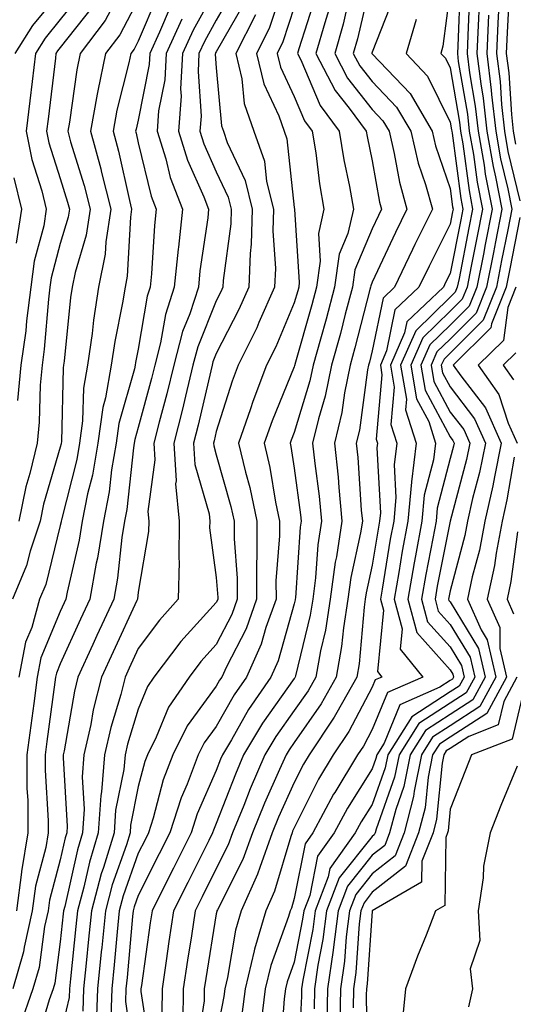
# Model space of a CAD drawing. Units: inches. Extents: x 984323 to 986963, y 7253018 to 7255658.
# Drawn here: x 986113 to 986176, y 7253520 to 7253646 of the extents above; entities that cross this region are included whole.
import ezdxf

# ---------------------------------------------------------------- set-up
doc = ezdxf.new("R2010")
doc.units = ezdxf.units.IN
doc.header["$MEASUREMENT"] = 0
doc.layers.add('Contour_98437253', color=7, linetype='Continuous', true_color=0x2d5553)

msp = doc.modelspace()

# ---------------------------------------------------------------- linework, layer by layer
at = {"layer": 'Contour_98437253'}
for points in [[(986158.04, 7253651.91, 3077), (986156.17, 7253643.8, 3077), (986155.62, 7253641.92, 3077), (986156.45, 7253640.32, 3077), (986158.05, 7253638.29, 3077), (986161.16, 7253635.03, 3077), (986162.98, 7253631.92, 3077), (986163.95, 7253627.82, 3077), (986164.88, 7253625.09, 3077), (986165.76, 7253621.92, 3077), (986163.53, 7253617.4, 3077), (986163.21, 7253616.76, 3077), (986160.9, 7253611.92, 3077), (986159.44, 7253610.53, 3077), (986158.05, 7253603.74, 3077), (986157.68, 7253602.29, 3077), (986157.57, 7253601.92, 3077), (986157.45, 7253601.32, 3077), (986156.4, 7253593.57, 3077), (986156, 7253591.92, 3077), (986156.19, 7253590.06, 3077), (986156.65, 7253583.32, 3077), (986156.79, 7253581.92, 3077), (986156.56, 7253580.43, 3077), (986155.29, 7253574.68, 3077), (986154.92, 7253571.92, 3077), (986154.35, 7253568.22, 3077), (986154.13, 7253565.84, 3077), (986153.43, 7253561.92, 3077), (986151.5, 7253558.47, 3077), (986148.05, 7253553.51, 3077), (986147.39, 7253552.58, 3077), (986147, 7253551.92, 3077), (986146.18, 7253550.05, 3077), (986144.23, 7253545.74, 3077), (986142.68, 7253541.92, 3077), (986141.45, 7253538.52, 3077), (986138.19, 7253532.06, 3077), (986138.13, 7253531.92, 3077), (986138.11, 7253531.86, 3077), (986138.05, 7253531.53, 3077), (986136.71, 7253523.26, 3077), (986136.51, 7253521.92, 3077), (986136.5, 7253520.37, 3077), (986135.54, 7253514.43, 3077)], [(986146.58, 7253650.45, 3072), (986144.85, 7253645.12, 3072), (986143.21, 7253641.92, 3072), (986144.13, 7253638, 3072), (986146.08, 7253633.89, 3072), (986146.76, 7253631.92, 3072), (986147.1, 7253630.97, 3072), (986148.05, 7253622.16, 3072), (986148.08, 7253621.95, 3072), (986148.08, 7253621.89, 3072), (986148.7, 7253612.57, 3072), (986148.62, 7253611.92, 3072), (986148.5, 7253611.47, 3072), (986148.05, 7253609.91, 3072), (986145.68, 7253604.29, 3072), (986144.51, 7253601.92, 3072), (986142.73, 7253597.24, 3072), (986142.42, 7253596.3, 3072), (986140.9, 7253591.92, 3072), (986141.78, 7253588.19, 3072), (986142.35, 7253586.22, 3072), (986143.24, 7253581.92, 3072), (986143.25, 7253577.12, 3072), (986143.22, 7253576.75, 3072), (986143.23, 7253571.92, 3072), (986141.87, 7253568.1, 3072), (986139.35, 7253563.22, 3072), (986138.76, 7253561.92, 3072), (986138.47, 7253561.5, 3072), (986138.05, 7253560.76, 3072), (986134.32, 7253555.65, 3072), (986132.48, 7253551.92, 3072), (986131.25, 7253548.72, 3072), (986129.96, 7253543.83, 3072), (986129.35, 7253541.92, 3072), (986128.92, 7253541.05, 3072), (986128.05, 7253539.34, 3072), (986126.13, 7253533.84, 3072), (986125.62, 7253531.92, 3072), (986125.34, 7253529.21, 3072), (986124.96, 7253525.01, 3072), (986124.65, 7253521.92, 3072), (986124.52, 7253518.39, 3072)], [(986169.34, 7253650.63, 3081), (986169.01, 7253642.88, 3081), (986168.97, 7253641.92, 3081), (986169.09, 7253640.88, 3081), (986170.25, 7253634.12, 3081), (986170.49, 7253631.92, 3081), (986171.03, 7253628.94, 3081), (986171.51, 7253625.38, 3081), (986172.19, 7253621.92, 3081), (986171.51, 7253618.46, 3081), (986170.74, 7253614.61, 3081), (986170.21, 7253611.92, 3081), (986169.59, 7253610.38, 3081), (986168.05, 7253608.84, 3081), (986164.53, 7253605.44, 3081), (986163, 7253601.92, 3081), (986163.73, 7253597.6, 3081), (986165.29, 7253594.68, 3081), (986166.17, 7253591.92, 3081), (986165.91, 7253589.78, 3081), (986164.73, 7253585.24, 3081), (986164.43, 7253581.92, 3081), (986163.61, 7253577.48, 3081), (986163.42, 7253576.55, 3081), (986162.6, 7253571.92, 3081), (986163.75, 7253567.62, 3081), (986168.05, 7253562.86, 3081), (986168.4, 7253562.27, 3081), (986168.49, 7253561.92, 3081), (986168.33, 7253561.64, 3081), (986168.05, 7253561.45, 3081), (986166.73, 7253560.6, 3081), (986161.61, 7253558.36, 3081), (986159.57, 7253553.44, 3081), (986158.62, 7253551.92, 3081), (986158.52, 7253551.45, 3081), (986158.05, 7253550.12, 3081), (986154.87, 7253545.1, 3081), (986153.17, 7253541.92, 3081), (986151.04, 7253538.93, 3081), (986150.03, 7253533.9, 3081), (986149.27, 7253531.92, 3081), (986149.13, 7253530.84, 3081), (986148.05, 7253525.33, 3081), (986147.15, 7253522.82, 3081), (986146.94, 7253521.92, 3081), (986146.77, 7253520.64, 3081), (986146.23, 7253513.74, 3081)], [(986125.53, 7253649.4, 3063), (986123.82, 7253646.15, 3063), (986120.61, 7253641.92, 3063), (986120.17, 7253639.8, 3063), (986119.23, 7253633.1, 3063), (986119.02, 7253631.92, 3063), (986119.38, 7253630.59, 3063), (986121.1, 7253624.97, 3063), (986121.87, 7253621.92, 3063), (986121.36, 7253618.61, 3063), (986119.94, 7253613.81, 3063), (986119.57, 7253611.92, 3063), (986119.37, 7253610.6, 3063), (986118.55, 7253602.42, 3063), (986118.47, 7253601.92, 3063), (986118.41, 7253601.56, 3063), (986118.2, 7253592.07, 3063), (986118.18, 7253591.92, 3063), (986118.16, 7253591.81, 3063), (986118.05, 7253591.39, 3063), (986115.9, 7253584.07, 3063), (986115.45, 7253581.92, 3063), (986114.18, 7253578.05, 3063), (986113.73, 7253576.24, 3063), (986111.94, 7253571.92, 3063)], [(986118.05, 7253649.8, 3060), (986114.48, 7253645.49, 3060), (986112.22, 7253641.92, 3060)], [(986130.54, 7253649.43, 3065), (986128.05, 7253643.48, 3065), (986127.51, 7253642.46, 3065), (986127.1, 7253641.92, 3065), (986126.85, 7253640.72, 3065), (986125.32, 7253634.65, 3065), (986124.81, 7253631.92, 3065), (986125.51, 7253629.38, 3065), (986126.91, 7253623.06, 3065), (986127.2, 7253621.92, 3065), (986127.04, 7253620.91, 3065), (986126.62, 7253613.35, 3065), (986126.35, 7253611.92, 3065), (986126.03, 7253609.9, 3065), (986125.03, 7253604.94, 3065), (986124.59, 7253601.92, 3065), (986123.84, 7253597.71, 3065), (986123.49, 7253596.48, 3065), (986122.85, 7253591.92, 3065), (986122.16, 7253587.81, 3065), (986121.56, 7253585.43, 3065), (986120.87, 7253581.92, 3065), (986120.48, 7253579.49, 3065), (986118.94, 7253572.81, 3065), (986118.77, 7253571.92, 3065), (986118.55, 7253571.42, 3065), (986118.05, 7253570.33, 3065), (986115.57, 7253564.4, 3065), (986115.1, 7253561.92, 3065), (986114.65, 7253558.52, 3065), (986114.26, 7253555.71, 3065), (986113.77, 7253551.92, 3065), (986113.78, 7253547.65, 3065), (986113.88, 7253546.09, 3065), (986113.9, 7253541.92, 3065), (986113.08, 7253536.95, 3065), (986113.07, 7253536.9, 3065), (986112.42, 7253531.92, 3065)], [(986120.56, 7253649.41, 3061), (986118.05, 7253646.24, 3061), (986116.1, 7253643.87, 3061), (986114.86, 7253641.92, 3061), (986114.44, 7253638.31, 3061), (986114.14, 7253635.83, 3061), (986113.69, 7253631.92, 3061), (986114.42, 7253628.29, 3061), (986115.68, 7253624.29, 3061), (986116.25, 7253621.92, 3061), (986115.92, 7253619.79, 3061), (986114.69, 7253615.28, 3061), (986114.29, 7253611.92, 3061), (986113.72, 7253607.59, 3061), (986113.63, 7253606.34, 3061), (986112.97, 7253601.92, 3061), (986112.58, 7253597.39, 3061)], [(986138.05, 7253650.22, 3068), (986135.09, 7253644.88, 3068), (986133.73, 7253641.92, 3068), (986133.48, 7253637.35, 3068), (986133.54, 7253636.43, 3068), (986133.22, 7253631.92, 3068), (986134.36, 7253628.23, 3068), (986136.47, 7253623.5, 3068), (986137.07, 7253621.92, 3068), (986136.96, 7253620.83, 3068), (986135.96, 7253614.01, 3068), (986135.76, 7253611.92, 3068), (986134.65, 7253608.52, 3068), (986133.73, 7253606.24, 3068), (986132.62, 7253601.92, 3068), (986131.72, 7253598.25, 3068), (986130.74, 7253594.61, 3068), (986130.04, 7253591.92, 3068), (986130.18, 7253589.79, 3068), (986129.28, 7253583.15, 3068), (986129.4, 7253581.92, 3068), (986129.38, 7253580.59, 3068), (986128.05, 7253572.8, 3068), (986127.95, 7253571.92, 3068), (986127.86, 7253571.73, 3068), (986124.82, 7253565.15, 3068), (986123.34, 7253561.92, 3068), (986122.27, 7253557.7, 3068), (986121.95, 7253555.82, 3068), (986121.09, 7253551.92, 3068), (986120.85, 7253549.12, 3068), (986121.1, 7253544.97, 3068), (986120.9, 7253541.92, 3068), (986120.24, 7253539.73, 3068), (986118.63, 7253532.5, 3068), (986118.47, 7253531.92, 3068), (986118.43, 7253531.54, 3068), (986118.05, 7253527.95, 3068), (986117.33, 7253522.64, 3068), (986117.12, 7253521.92, 3068), (986116.62, 7253520.49, 3068), (986114.98, 7253514.99, 3068)], [(986140.14, 7253649.83, 3069), (986138.05, 7253646.18, 3069), (986136.53, 7253643.44, 3069), (986135.83, 7253641.92, 3069), (986135.71, 7253639.58, 3069), (986136.1, 7253633.87, 3069), (986135.95, 7253631.92, 3069), (986136.45, 7253630.32, 3069), (986138.05, 7253626.73, 3069), (986139.59, 7253623.46, 3069), (986139.97, 7253621.92, 3069), (986139.92, 7253620.05, 3069), (986138.93, 7253612.8, 3069), (986138.9, 7253611.92, 3069), (986138.64, 7253611.33, 3069), (986138.05, 7253610.19, 3069), (986135.68, 7253604.29, 3069), (986135.06, 7253601.92, 3069), (986134.09, 7253597.96, 3069), (986133.7, 7253596.27, 3069), (986132.6, 7253591.92, 3069), (986132.89, 7253587.08, 3069), (986132.84, 7253586.71, 3069), (986133.3, 7253581.92, 3069), (986133.23, 7253577.1, 3069), (986133.28, 7253576.69, 3069), (986133.18, 7253571.92, 3069), (986130.76, 7253569.21, 3069), (986128.05, 7253565.56, 3069), (986126.9, 7253563.07, 3069), (986126.37, 7253561.92, 3069), (986125.8, 7253559.67, 3069), (986124.51, 7253555.46, 3069), (986123.72, 7253551.92, 3069), (986123.33, 7253547.2, 3069), (986123.24, 7253546.73, 3069), (986122.92, 7253541.92, 3069), (986121.79, 7253538.18, 3069), (986121.07, 7253534.94, 3069), (986120.26, 7253531.92, 3069), (986120.06, 7253529.91, 3069), (986119.34, 7253523.21, 3069), (986119.21, 7253521.92, 3069), (986119.17, 7253520.8, 3069), (986118.05, 7253515.92, 3069)], [(986150.76, 7253649.21, 3074), (986148.62, 7253642.49, 3074), (986148.45, 7253641.92, 3074), (986148.88, 7253641.09, 3074), (986151.36, 7253635.23, 3074), (986153.83, 7253631.92, 3074), (986154.41, 7253628.28, 3074), (986155.13, 7253624.84, 3074), (986155.64, 7253621.92, 3074), (986154.92, 7253618.79, 3074), (986153.82, 7253616.15, 3074), (986153.23, 7253611.92, 3074), (986152.13, 7253607.84, 3074), (986151.4, 7253605.27, 3074), (986150.48, 7253601.92, 3074), (986150.07, 7253599.9, 3074), (986148.05, 7253593.27, 3074), (986147.66, 7253592.31, 3074), (986147.52, 7253591.92, 3074), (986147.62, 7253591.49, 3074), (986148.05, 7253588.72, 3074), (986148.86, 7253582.73, 3074), (986148.94, 7253581.92, 3074), (986148.82, 7253581.15, 3074), (986148.21, 7253572.08, 3074), (986148.19, 7253571.92, 3074), (986148.17, 7253571.8, 3074), (986148.05, 7253571.32, 3074), (986145.99, 7253563.98, 3074), (986145.06, 7253561.92, 3074), (986142.2, 7253557.77, 3074), (986139.99, 7253553.86, 3074), (986138.84, 7253551.92, 3074), (986138.6, 7253551.37, 3074), (986138.05, 7253549.94, 3074), (986135.61, 7253544.36, 3074), (986134.83, 7253541.92, 3074), (986132.57, 7253537.4, 3074), (986131.59, 7253535.46, 3074), (986129.82, 7253531.92, 3074), (986129.58, 7253530.39, 3074), (986128.46, 7253522.33, 3074), (986128.39, 7253521.92, 3074), (986128.39, 7253521.58, 3074), (986129.62, 7253513.49, 3074)], [(986160.81, 7253649.16, 3078), (986158.05, 7253642.09, 3078), (986158.02, 7253641.95, 3078), (986158.01, 7253641.92, 3078), (986158.02, 7253641.89, 3078), (986158.05, 7253641.86, 3078), (986162.9, 7253636.77, 3078), (986165.75, 7253631.92, 3078), (986166.18, 7253630.05, 3078), (986168.05, 7253624.59, 3078), (986168.36, 7253622.23, 3078), (986168.43, 7253621.92, 3078), (986168.36, 7253621.61, 3078), (986168.05, 7253620.01, 3078), (986165.34, 7253614.63, 3078), (986164.04, 7253611.92, 3078), (986160.97, 7253609, 3078), (986159.9, 7253603.77, 3078), (986159.09, 7253601.92, 3078), (986159.3, 7253600.67, 3078), (986158.56, 7253592.43, 3078), (986158.71, 7253591.92, 3078), (986158.65, 7253591.32, 3078), (986159.09, 7253582.96, 3078), (986158.99, 7253581.92, 3078), (986158.84, 7253581.13, 3078), (986158.05, 7253576.27, 3078), (986157.26, 7253572.71, 3078), (986157.16, 7253571.92, 3078), (986157, 7253570.87, 3078), (986156.36, 7253563.61, 3078), (986156.06, 7253561.92, 3078), (986153.5, 7253557.37, 3078), (986153.19, 7253556.78, 3078), (986149.95, 7253551.92, 3078), (986149.23, 7253550.74, 3078), (986148.05, 7253548.38, 3078), (986146.04, 7253543.93, 3078), (986145.23, 7253541.92, 3078), (986143.62, 7253537.49, 3078), (986143.36, 7253536.61, 3078), (986141.26, 7253531.92, 3078), (986140.53, 7253529.44, 3078), (986139.51, 7253523.38, 3078), (986139.16, 7253521.92, 3078), (986139.04, 7253520.93, 3078), (986138.05, 7253515.83, 3078)], [(986168.05, 7253650.05, 3080), (986167.12, 7253642.85, 3080), (986166.85, 7253641.92, 3080), (986167.43, 7253641.3, 3080), (986168.05, 7253640.04, 3080), (986169.23, 7253633.1, 3080), (986169.37, 7253631.92, 3080), (986169.65, 7253630.32, 3080), (986170.46, 7253624.33, 3080), (986170.93, 7253621.92, 3080), (986170.45, 7253619.52, 3080), (986169.18, 7253613.05, 3080), (986168.96, 7253611.92, 3080), (986168.69, 7253611.28, 3080), (986168.05, 7253610.63, 3080), (986163.63, 7253606.34, 3080), (986161.69, 7253601.92, 3080), (986162.43, 7253597.54, 3080), (986162.32, 7253596.19, 3080), (986163.69, 7253591.92, 3080), (986163.08, 7253586.95, 3080), (986163.07, 7253586.9, 3080), (986162.62, 7253581.92, 3080), (986161.91, 7253578.06, 3080), (986161.46, 7253575.33, 3080), (986160.85, 7253571.92, 3080), (986161.88, 7253568.09, 3080), (986161.63, 7253565.5, 3080), (986164.52, 7253561.92, 3080), (986160.02, 7253559.95, 3080), (986158.05, 7253555.2, 3080), (986156.93, 7253553.04, 3080), (986156.17, 7253551.92, 3080), (986153.24, 7253547.11, 3080), (986153.09, 7253546.88, 3080), (986150.45, 7253541.92, 3080), (986149.46, 7253540.51, 3080), (986148.05, 7253533.49, 3080), (986147.69, 7253532.28, 3080), (986147.53, 7253531.92, 3080), (986147.32, 7253531.19, 3080), (986145.06, 7253524.91, 3080), (986144.34, 7253521.92, 3080), (986143.8, 7253517.67, 3080)], [(986170.54, 7253649.43, 3082), (986170.33, 7253644.2, 3082), (986170.22, 7253641.92, 3082), (986170.53, 7253639.44, 3082), (986171.26, 7253635.13, 3082), (986171.62, 7253631.92, 3082), (986172.4, 7253627.57, 3082), (986172.55, 7253626.42, 3082), (986173.44, 7253621.92, 3082), (986172.55, 7253617.42, 3082), (986172.3, 7253616.17, 3082), (986171.46, 7253611.92, 3082), (986170.49, 7253609.48, 3082), (986168.05, 7253607.06, 3082), (986165.44, 7253604.53, 3082), (986164.3, 7253601.92, 3082), (986164.85, 7253598.72, 3082), (986168.05, 7253592.71, 3082), (986168.39, 7253592.26, 3082), (986168.55, 7253591.92, 3082), (986168.46, 7253591.51, 3082), (986168.05, 7253589.93, 3082), (986166.39, 7253583.58, 3082), (986166.24, 7253581.92, 3082), (986165.83, 7253579.7, 3082), (986164.91, 7253575.06, 3082), (986164.35, 7253571.92, 3082), (986165.13, 7253569, 3082), (986168.05, 7253565.77, 3082), (986169.51, 7253563.38, 3082), (986169.84, 7253561.92, 3082), (986169.21, 7253560.76, 3082), (986168.05, 7253560, 3082), (986163.14, 7253556.83, 3082), (986160.05, 7253551.92, 3082), (986159.72, 7253550.25, 3082), (986158.05, 7253545.56, 3082), (986156.63, 7253543.34, 3082), (986155.88, 7253541.92, 3082), (986152.62, 7253537.35, 3082), (986152.41, 7253536.28, 3082), (986150.74, 7253531.92, 3082), (986150.43, 7253529.54, 3082), (986149.15, 7253523.02, 3082), (986149, 7253521.92, 3082), (986148.98, 7253520.99, 3082), (986148.56, 7253512.43, 3082)], [(986175.62, 7253649.49, 3086), (986175.36, 7253644.61, 3086), (986175.24, 7253641.92, 3086), (986175.55, 7253639.42, 3086), (986175.89, 7253634.08, 3086), (986176.14, 7253631.92, 3086), (986176.42, 7253630.29, 3086)], [(986132.12, 7253647.85, 3066), (986130.78, 7253644.65, 3066), (986129.53, 7253641.92, 3066), (986129.46, 7253640.51, 3066), (986128.05, 7253633.35, 3066), (986127.77, 7253632.2, 3066), (986127.71, 7253631.92, 3066), (986127.79, 7253631.66, 3066), (986128.05, 7253630.45, 3066), (986129.71, 7253623.58, 3066), (986130.34, 7253621.92, 3066), (986130.12, 7253619.85, 3066), (986129.75, 7253613.62, 3066), (986129.58, 7253611.92, 3066), (986129.21, 7253610.76, 3066), (986128.05, 7253603.97, 3066), (986127.71, 7253602.26, 3066), (986127.66, 7253601.92, 3066), (986127.57, 7253601.44, 3066), (986125.54, 7253594.43, 3066), (986125.2, 7253591.92, 3066), (986124.62, 7253588.49, 3066), (986124.31, 7253585.66, 3066), (986123.58, 7253581.92, 3066), (986122.82, 7253577.15, 3066), (986122.67, 7253576.54, 3066), (986121.83, 7253571.92, 3066), (986120.64, 7253569.33, 3066), (986118.05, 7253563.62, 3066), (986117.55, 7253562.42, 3066), (986117.45, 7253561.92, 3066), (986117.37, 7253561.24, 3066), (986116.31, 7253553.66, 3066), (986116.09, 7253551.92, 3066), (986116.09, 7253549.96, 3066), (986116.5, 7253543.47, 3066), (986116.5, 7253541.92, 3066), (986116.19, 7253540.06, 3066), (986114.87, 7253535.1, 3066), (986114.46, 7253531.92, 3066), (986113.4, 7253527.27, 3066), (986113.32, 7253526.65, 3066), (986111.96, 7253521.92, 3066)], [(986122.13, 7253647.84, 3062), (986118.05, 7253642.67, 3062), (986117.71, 7253642.26, 3062), (986117.49, 7253641.92, 3062), (986117.42, 7253641.29, 3062), (986116.49, 7253633.48, 3062), (986116.3, 7253631.92, 3062), (986116.59, 7253630.46, 3062), (986118.05, 7253625.87, 3062), (986118.98, 7253622.85, 3062), (986119.21, 7253621.92, 3062), (986119.06, 7253620.91, 3062), (986118.05, 7253617.51, 3062), (986116.86, 7253613.11, 3062), (986116.71, 7253611.92, 3062), (986116.52, 7253610.39, 3062), (986116, 7253603.97, 3062), (986115.71, 7253601.92, 3062), (986115.47, 7253599.34, 3062), (986115.35, 7253594.62, 3062), (986115.08, 7253591.92, 3062), (986114.14, 7253588.01, 3062), (986113.65, 7253586.32, 3062), (986112.73, 7253581.92, 3062)], [(986128.05, 7253648.83, 3064), (986125.67, 7253644.3, 3064), (986123.85, 7253641.92, 3064), (986122.85, 7253637.12, 3064), (986122.8, 7253636.67, 3064), (986121.91, 7253631.92, 3064), (986123.24, 7253627.11, 3064), (986123.34, 7253626.63, 3064), (986124.53, 7253621.92, 3064), (986123.89, 7253617.76, 3064), (986123.8, 7253616.17, 3064), (986122.96, 7253611.92, 3064), (986122.29, 7253607.68, 3064), (986122.12, 7253605.99, 3064), (986121.54, 7253601.92, 3064), (986121.01, 7253598.96, 3064), (986120.91, 7253594.78, 3064), (986120.52, 7253591.92, 3064), (986120.16, 7253589.81, 3064), (986118.2, 7253582.07, 3064), (986118.17, 7253581.92, 3064), (986118.16, 7253581.81, 3064), (986118.05, 7253581.36, 3064), (986116.18, 7253573.79, 3064), (986115.4, 7253571.92, 3064), (986114.38, 7253568.25, 3064), (986113.6, 7253566.37, 3064), (986112.75, 7253561.92, 3064)], [(986141.61, 7253648.36, 3070), (986138.05, 7253642.13, 3070), (986137.97, 7253642, 3070), (986137.94, 7253641.92, 3070), (986137.93, 7253641.8, 3070), (986138.05, 7253640.07, 3070), (986138.73, 7253632.6, 3070), (986138.97, 7253631.92, 3070), (986139.47, 7253630.5, 3070), (986141.76, 7253625.63, 3070), (986142.67, 7253621.92, 3070), (986142.53, 7253617.44, 3070), (986142.38, 7253616.25, 3070), (986142.22, 7253611.92, 3070), (986140.93, 7253609.04, 3070), (986138.05, 7253603.41, 3070), (986137.62, 7253602.35, 3070), (986137.51, 7253601.92, 3070), (986137.34, 7253601.21, 3070), (986135.74, 7253594.23, 3070), (986135.15, 7253591.92, 3070), (986135.32, 7253589.19, 3070), (986137.12, 7253582.85, 3070), (986137.21, 7253581.92, 3070), (986137.2, 7253581.07, 3070), (986138.05, 7253574.69, 3070), (986138.26, 7253572.13, 3070), (986138.26, 7253571.92, 3070), (986138.2, 7253571.77, 3070), (986138.05, 7253571.47, 3070), (986133.51, 7253566.46, 3070), (986130.06, 7253561.92, 3070), (986129.25, 7253560.72, 3070), (986128.05, 7253557.81, 3070), (986126.66, 7253553.31, 3070), (986126.36, 7253551.92, 3070), (986126.2, 7253550.07, 3070), (986125.14, 7253544.83, 3070), (986124.95, 7253541.92, 3070), (986123.6, 7253537.47, 3070), (986123.31, 7253536.66, 3070), (986122.04, 7253531.92, 3070), (986121.68, 7253528.29, 3070), (986121.36, 7253525.23, 3070), (986121.03, 7253521.92, 3070), (986120.92, 7253519.05, 3070)], [(986148.05, 7253647.85, 3073), (986146.59, 7253643.38, 3073), (986145.85, 7253641.92, 3073), (986146.27, 7253640.14, 3073), (986148.05, 7253636.39, 3073), (986149.38, 7253633.25, 3073), (986150.37, 7253631.92, 3073), (986150.8, 7253629.17, 3073), (986151.29, 7253625.16, 3073), (986151.86, 7253621.92, 3073), (986151.15, 7253618.82, 3073), (986151.39, 7253615.26, 3073), (986150.92, 7253611.92, 3073), (986150.32, 7253609.65, 3073), (986148.14, 7253602.01, 3073), (986148.11, 7253601.92, 3073), (986148.1, 7253601.87, 3073), (986148.05, 7253601.7, 3073), (986145.2, 7253594.77, 3073), (986144.21, 7253591.92, 3073), (986144.94, 7253588.81, 3073), (986145.64, 7253584.33, 3073), (986146.14, 7253581.92, 3073), (986146.14, 7253580.01, 3073), (986145.71, 7253574.26, 3073), (986145.72, 7253571.92, 3073), (986144.42, 7253568.29, 3073), (986143.82, 7253566.15, 3073), (986141.92, 7253561.92, 3073), (986140.34, 7253559.63, 3073), (986138.05, 7253555.59, 3073), (986136.5, 7253553.47, 3073), (986135.74, 7253551.92, 3073), (986134.3, 7253548.17, 3073), (986133.54, 7253546.43, 3073), (986132.08, 7253541.92, 3073), (986130.75, 7253539.22, 3073), (986128.05, 7253533.89, 3073), (986127.54, 7253532.43, 3073), (986127.41, 7253531.92, 3073), (986127.33, 7253531.2, 3073), (986126.61, 7253523.36, 3073), (986126.47, 7253521.92, 3073), (986126.41, 7253520.28, 3073), (986127.53, 7253512.44, 3073)], [(986155.07, 7253648.94, 3076), (986154.31, 7253645.66, 3076), (986153.24, 7253641.92, 3076), (986154.87, 7253638.74, 3076), (986158.05, 7253634.7, 3076), (986159.41, 7253633.28, 3076), (986160.21, 7253631.92, 3076), (986160.88, 7253629.09, 3076), (986161.53, 7253625.4, 3076), (986162.5, 7253621.92, 3076), (986161.03, 7253618.94, 3076), (986158.05, 7253612.56, 3076), (986157.86, 7253612.11, 3076), (986157.84, 7253611.92, 3076), (986157.76, 7253611.63, 3076), (986155.82, 7253604.15, 3076), (986155.21, 7253601.92, 3076), (986154.49, 7253598.36, 3076), (986154.14, 7253595.83, 3076), (986153.2, 7253591.92, 3076), (986153.67, 7253587.54, 3076), (986153.75, 7253586.22, 3076), (986154.17, 7253581.92, 3076), (986153.45, 7253577.32, 3076), (986153.3, 7253576.67, 3076), (986152.67, 7253571.92, 3076), (986152.05, 7253567.92, 3076), (986151.42, 7253565.29, 3076), (986150.81, 7253561.92, 3076), (986149.82, 7253560.15, 3076), (986148.05, 7253557.61, 3076), (986145.69, 7253554.28, 3076), (986144.27, 7253551.92, 3076), (986142.4, 7253547.57, 3076), (986141.57, 7253545.44, 3076), (986140.14, 7253541.92, 3076), (986139.58, 7253540.39, 3076), (986138.05, 7253537.35, 3076), (986136.25, 7253533.72, 3076), (986135.34, 7253531.92, 3076), (986134.86, 7253528.73, 3076), (986134.36, 7253525.61, 3076), (986133.8, 7253521.92, 3076), (986133.78, 7253517.65, 3076)], [(986171.75, 7253648.22, 3083), (986171.64, 7253645.51, 3083), (986171.48, 7253641.92, 3083), (986171.96, 7253638.01, 3083), (986172.28, 7253636.15, 3083), (986172.75, 7253631.92, 3083), (986173.55, 7253627.42, 3083), (986173.87, 7253626.1, 3083), (986174.69, 7253621.92, 3083), (986173.86, 7253617.73, 3083), (986173.6, 7253616.37, 3083), (986172.71, 7253611.92, 3083), (986171.39, 7253608.58, 3083), (986168.05, 7253605.27, 3083), (986166.35, 7253603.62, 3083), (986165.61, 7253601.92, 3083), (986165.96, 7253599.83, 3083), (986168.05, 7253595.91, 3083), (986169.79, 7253593.66, 3083), (986170.57, 7253591.92, 3083), (986170.14, 7253589.83, 3083), (986168.06, 7253581.91, 3083), (986168.05, 7253581.89, 3083), (986166.39, 7253573.58, 3083), (986166.1, 7253571.92, 3083), (986166.51, 7253570.38, 3083), (986168.05, 7253568.67, 3083), (986170.6, 7253564.47, 3083), (986171.19, 7253561.92, 3083), (986170.09, 7253559.88, 3083), (986168.05, 7253558.55, 3083), (986164.02, 7253555.95, 3083), (986161.49, 7253551.92, 3083), (986160.91, 7253549.06, 3083), (986158.55, 7253542.42, 3083), (986158.42, 7253541.92, 3083), (986158.31, 7253541.66, 3083), (986158.05, 7253541.44, 3083), (986153.82, 7253536.15, 3083), (986152.2, 7253531.92, 3083), (986151.73, 7253528.24, 3083), (986151.09, 7253524.96, 3083), (986150.66, 7253521.92, 3083), (986150.61, 7253519.36, 3083)], [(986174.29, 7253648.16, 3085), (986174.16, 7253645.81, 3085), (986173.98, 7253641.92, 3085), (986174.44, 7253638.31, 3085), (986174.62, 7253635.35, 3085), (986175, 7253631.92, 3085), (986175.46, 7253629.33, 3085), (986176.99, 7253622.98, 3085)], [(986143.1, 7253646.87, 3071), (986140.56, 7253641.92, 3071), (986141.33, 7253638.64, 3071), (986141.62, 7253635.49, 3071), (986142.86, 7253631.92, 3071), (986144.22, 7253628.09, 3071), (986144.51, 7253625.46, 3071), (986145.37, 7253621.92, 3071), (986145.29, 7253619.16, 3071), (986145.63, 7253614.34, 3071), (986145.54, 7253611.92, 3071), (986143.51, 7253607.38, 3071), (986143.24, 7253606.73, 3071), (986140.88, 7253601.92, 3071), (986140.1, 7253599.87, 3071), (986138.05, 7253593.43, 3071), (986137.77, 7253592.2, 3071), (986137.7, 7253591.92, 3071), (986137.72, 7253591.59, 3071), (986138.05, 7253590.42, 3071), (986139.93, 7253583.8, 3071), (986140.33, 7253581.92, 3071), (986140.34, 7253579.63, 3071), (986140.74, 7253574.61, 3071), (986140.75, 7253571.92, 3071), (986140.03, 7253569.94, 3071), (986138.05, 7253566.09, 3071), (986136.07, 7253563.9, 3071), (986134.56, 7253561.92, 3071), (986131.93, 7253558.04, 3071), (986130.35, 7253554.22, 3071), (986129.22, 7253551.92, 3071), (986128.9, 7253551.07, 3071), (986128.05, 7253547.86, 3071), (986127.04, 7253542.93, 3071), (986126.99, 7253541.92, 3071), (986126.52, 7253540.39, 3071), (986124.72, 7253535.25, 3071), (986123.83, 7253531.92, 3071), (986123.37, 7253527.24, 3071), (986123.31, 7253526.66, 3071), (986122.84, 7253521.92, 3071), (986122.67, 7253517.3, 3071)], [(986152.49, 7253647.48, 3075), (986151.98, 7253645.85, 3075), (986150.84, 7253641.92, 3075), (986153.28, 7253637.15, 3075), (986155.08, 7253634.89, 3075), (986157.29, 7253631.92, 3075), (986157.4, 7253631.27, 3075), (986158.05, 7253628.13, 3075), (986158.98, 7253622.85, 3075), (986159.23, 7253621.92, 3075), (986158.84, 7253621.13, 3075), (986158.05, 7253619.43, 3075), (986155.84, 7253614.13, 3075), (986155.53, 7253611.92, 3075), (986154.6, 7253608.47, 3075), (986153.97, 7253606, 3075), (986152.84, 7253601.92, 3075), (986152.03, 7253597.94, 3075), (986151.15, 7253595.02, 3075), (986150.4, 7253591.92, 3075), (986150.68, 7253589.29, 3075), (986151.24, 7253585.11, 3075), (986151.56, 7253581.92, 3075), (986151.08, 7253578.89, 3075), (986150.79, 7253574.66, 3075), (986150.42, 7253571.92, 3075), (986150.11, 7253569.86, 3075), (986148.22, 7253562.09, 3075), (986148.19, 7253561.92, 3075), (986148.14, 7253561.83, 3075), (986148.05, 7253561.71, 3075), (986143.98, 7253555.99, 3075), (986141.56, 7253551.92, 3075), (986140.5, 7253549.47, 3075), (986138.05, 7253543.12, 3075), (986137.69, 7253542.28, 3075), (986137.56, 7253541.92, 3075), (986137.08, 7253540.95, 3075), (986134.41, 7253535.56, 3075), (986132.58, 7253531.92, 3075), (986131.98, 7253527.99, 3075), (986131.63, 7253525.5, 3075), (986131.1, 7253521.92, 3075), (986131.09, 7253518.88, 3075)], [(986172.95, 7253646.82, 3084), (986172.73, 7253641.92, 3084), (986173.31, 7253637.18, 3084), (986173.35, 7253636.62, 3084), (986173.88, 7253631.92, 3084), (986174.51, 7253628.38, 3084), (986175.42, 7253624.55, 3084), (986175.95, 7253621.92, 3084), (986175.42, 7253619.29, 3084), (986174.64, 7253615.33, 3084), (986173.97, 7253611.92, 3084), (986172.29, 7253607.68, 3084), (986168.05, 7253603.48, 3084), (986167.26, 7253602.71, 3084), (986166.91, 7253601.92, 3084), (986167.07, 7253600.94, 3084), (986168.05, 7253599.12, 3084), (986171.18, 7253595.05, 3084), (986172.59, 7253591.92, 3084), (986171.81, 7253588.16, 3084), (986170.93, 7253584.8, 3084), (986170.28, 7253581.92, 3084), (986169.92, 7253580.05, 3084), (986168.05, 7253572.98, 3084), (986167.87, 7253572.1, 3084), (986167.84, 7253571.92, 3084), (986167.88, 7253571.75, 3084), (986168.05, 7253571.57, 3084), (986171.69, 7253565.56, 3084), (986172.54, 7253561.92, 3084), (986170.97, 7253559, 3084), (986168.05, 7253557.11, 3084), (986164.9, 7253555.07, 3084), (986162.92, 7253551.92, 3084), (986162.1, 7253547.87, 3084), (986161.06, 7253544.93, 3084), (986160.28, 7253541.92, 3084), (986159.65, 7253540.32, 3084), (986158.05, 7253539.07, 3084), (986154.88, 7253535.09, 3084), (986153.67, 7253531.92, 3084), (986153.04, 7253526.93, 3084), (986153.03, 7253526.9, 3084), (986152.32, 7253521.92, 3084), (986152.25, 7253517.72, 3084)], [(986133.65, 7253646.32, 3067), (986131.63, 7253641.92, 3067), (986131.45, 7253638.52, 3067), (986130.66, 7253634.53, 3067), (986130.47, 7253631.92, 3067), (986131.57, 7253628.4, 3067), (986132.14, 7253626.01, 3067), (986133.7, 7253621.92, 3067), (986133.19, 7253617.06, 3067), (986133.15, 7253616.82, 3067), (986132.67, 7253611.92, 3067), (986131.54, 7253608.43, 3067), (986130.91, 7253604.78, 3067), (986130.18, 7253601.92, 3067), (986129.76, 7253600.21, 3067), (986128.05, 7253593.91, 3067), (986127.6, 7253592.37, 3067), (986127.54, 7253591.92, 3067), (986127.43, 7253591.3, 3067), (986126.57, 7253583.4, 3067), (986126.27, 7253581.92, 3067), (986125.94, 7253579.81, 3067), (986125.37, 7253574.6, 3067), (986124.9, 7253571.92, 3067), (986122.74, 7253567.23, 3067), (986122.21, 7253566.08, 3067), (986120.32, 7253561.92, 3067), (986119.86, 7253560.11, 3067), (986118.56, 7253552.43, 3067), (986118.44, 7253551.92, 3067), (986118.41, 7253551.56, 3067), (986118.93, 7253542.8, 3067), (986118.87, 7253541.92, 3067), (986118.67, 7253541.3, 3067), (986118.05, 7253538.45, 3067), (986116.67, 7253533.3, 3067), (986116.5, 7253531.92, 3067), (986116.04, 7253529.91, 3067), (986115.33, 7253524.64, 3067), (986114.53, 7253521.92, 3067), (986112.85, 7253517.12, 3067)], [(986163.7, 7253646.27, 3079), (986162.42, 7253641.92, 3079), (986165.14, 7253639.01, 3079), (986168.05, 7253633.09, 3079), (986168.22, 7253632.09, 3079), (986168.24, 7253631.92, 3079), (986168.28, 7253631.69, 3079), (986169.41, 7253623.28, 3079), (986169.68, 7253621.92, 3079), (986169.41, 7253620.56, 3079), (986168.05, 7253613.68, 3079), (986167.46, 7253612.51, 3079), (986167.18, 7253611.92, 3079), (986162.49, 7253607.48, 3079), (986162.21, 7253606.08, 3079), (986160.39, 7253601.92, 3079), (986160.87, 7253599.1, 3079), (986160.43, 7253594.3, 3079), (986161.2, 7253591.92, 3079), (986160.85, 7253589.12, 3079), (986161.08, 7253584.95, 3079), (986160.8, 7253581.92, 3079), (986160.37, 7253579.6, 3079), (986159.33, 7253573.2, 3079), (986159.1, 7253571.92, 3079), (986159.49, 7253570.48, 3079), (986158.74, 7253562.61, 3079), (986159.3, 7253561.92, 3079), (986158.43, 7253561.54, 3079), (986158.05, 7253560.62, 3079), (986155.05, 7253554.92, 3079), (986153.06, 7253551.92, 3079), (986151.17, 7253548.8, 3079), (986148.05, 7253542.57, 3079), (986147.84, 7253542.13, 3079), (986147.77, 7253541.92, 3079), (986147.6, 7253541.47, 3079), (986145.52, 7253534.45, 3079), (986144.4, 7253531.92, 3079), (986142.96, 7253527.01, 3079), (986142.93, 7253526.8, 3079), (986141.75, 7253521.92, 3079), (986141.33, 7253518.64, 3079)], [(986112.09, 7253625.96, 3060), (986113.07, 7253621.92, 3060), (986112.39, 7253617.58, 3060)], [(986176.99, 7253620.86, 3085), (986175.69, 7253614.28, 3085), (986175.22, 7253611.92, 3085), (986173.35, 7253607.22, 3085), (986173.28, 7253606.69, 3085), (986168.44, 7253601.92, 3085), (986169.4, 7253600.57, 3085), (986172.58, 7253596.45, 3085), (986174.6, 7253591.92, 3085), (986173.71, 7253587.58, 3085), (986173.52, 7253586.45, 3085), (986172.49, 7253581.92, 3085), (986171.79, 7253578.18, 3085), (986170.88, 7253574.75, 3085), (986170.28, 7253571.92, 3085), (986172, 7253567.97, 3085), (986172.8, 7253566.67, 3085), (986173.9, 7253561.92, 3085), (986171.85, 7253558.12, 3085), (986168.05, 7253555.65, 3085), (986165.77, 7253554.2, 3085), (986164.36, 7253551.92, 3085), (986163.42, 7253547.29, 3085), (986163.36, 7253546.61, 3085), (986162.13, 7253541.92, 3085), (986160.98, 7253538.99, 3085), (986158.05, 7253536.69, 3085), (986155.94, 7253534.03, 3085), (986155.12, 7253531.92, 3085), (986154.7, 7253528.57, 3085), (986154.49, 7253525.48, 3085), (986153.98, 7253521.92, 3085), (986153.91, 7253517.78, 3085)], [(986176.47, 7253611.92, 3086), (986175.43, 7253609.3, 3086), (986174.87, 7253605.1, 3086), (986171.64, 7253601.92, 3086), (986174.3, 7253598.17, 3086), (986175.48, 7253594.49, 3086), (986176.62, 7253591.92, 3086)], [(986176.46, 7253603.51, 3087), (986174.85, 7253601.92, 3087), (986176.17, 7253600.05, 3087)], [(986176.25, 7253590.12, 3086), (986175.33, 7253584.64, 3086), (986174.71, 7253581.92, 3086), (986173.94, 7253577.81, 3086), (986173.73, 7253576.24, 3086), (986172.81, 7253571.92, 3086), (986174.4, 7253568.27, 3086), (986174.4, 7253565.57, 3086), (986175.25, 7253561.92, 3086), (986172.73, 7253557.24, 3086), (986168.05, 7253554.21, 3086), (986166.66, 7253553.31, 3086), (986165.78, 7253551.92, 3086), (986165.22, 7253549.09, 3086), (986164.83, 7253545.14, 3086), (986164, 7253541.92, 3086), (986162.31, 7253537.66, 3086), (986158.05, 7253534.3, 3086), (986157, 7253532.97, 3086), (986156.59, 7253531.92, 3086), (986156.38, 7253530.25, 3086), (986155.94, 7253524.03, 3086), (986155.65, 7253521.92, 3086), (986155.6, 7253519.47, 3086)], [(986176.67, 7253580.54, 3087), (986175.81, 7253574.16, 3087), (986175.34, 7253571.92, 3087), (986176.17, 7253570.04, 3087)], [(986176.6, 7253561.92, 3087), (986174.92, 7253558.79, 3087), (986174.2, 7253555.77, 3087), (986170.42, 7253554.29, 3087), (986168.05, 7253552.76, 3087), (986167.54, 7253552.43, 3087), (986167.22, 7253551.92, 3087), (986167.01, 7253550.88, 3087), (986166.3, 7253543.67, 3087), (986165.85, 7253541.92, 3087), (986164.42, 7253538.29, 3087), (986164.38, 7253535.59, 3087), (986158.06, 7253531.91, 3087), (986158.05, 7253531.9, 3087), (986157.4, 7253522.57, 3087), (986157.31, 7253521.92, 3087), (986157.29, 7253521.16, 3087), (986157.4, 7253512.57, 3087)], [(986177.84, 7253561.71, 3088), (986176.01, 7253553.96, 3088), (986170.77, 7253551.92, 3088), (986169.99, 7253549.98, 3088), (986168.05, 7253544.95, 3088), (986167.78, 7253542.19, 3088), (986167.71, 7253541.92, 3088), (986167.48, 7253541.35, 3088), (986167.35, 7253532.62, 3088), (986166.15, 7253531.92, 3088), (986164.95, 7253528.82, 3088), (986163.87, 7253526.1, 3088), (986162.32, 7253521.92, 3088), (986161.94, 7253518.03, 3088)], [(986176.63, 7253550.5, 3089), (986174.55, 7253545.42, 3089), (986173.19, 7253541.92, 3089), (986172.32, 7253537.65, 3089), (986172.28, 7253536.15, 3089), (986171.63, 7253531.92, 3089), (986171.83, 7253528.14, 3089), (986170.62, 7253524.49, 3089), (986170.92, 7253521.92, 3089), (986170.38, 7253519.59, 3089)]]:
    msp.add_polyline3d(points, dxfattribs=at)

doc.saveas('drawing.dxf')
